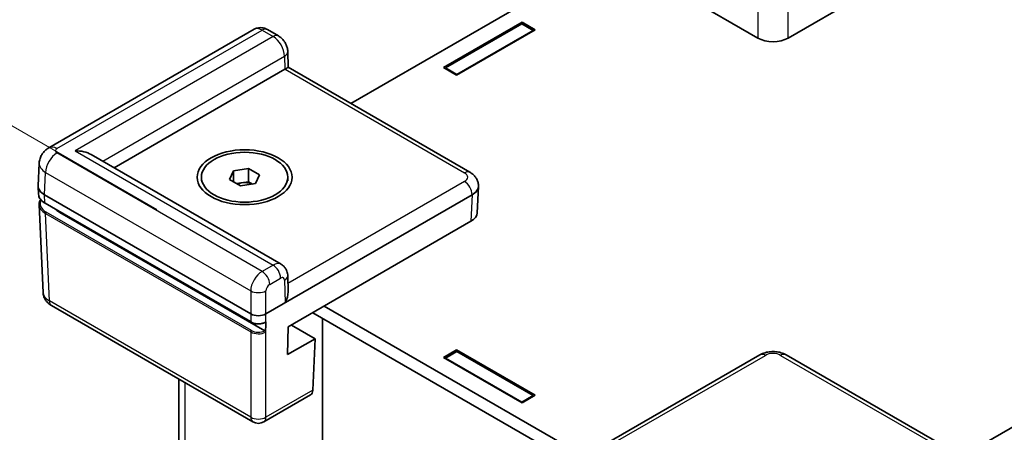
# Model space of a CAD drawing. Units: millimetres. Extents: x 22 to 2313, y 12 to 434.
# Drawn here: x 101 to 192, y 305 to 344 of the extents above; entities that cross this region are included whole.
import ezdxf

# ---------------------------------------------------------------- set-up
doc = ezdxf.new("R2010")
doc.units = ezdxf.units.MM
doc.header["$LTSCALE"] = 1.5
doc.layers.get('Defpoints').update_dxf_attribs({"lineweight": 25})
for name, color, linetype, lineweight in [('Dimension (ISO)', 7, 'Continuous', 18), ('Visible (ISO)', 7, 'Continuous', 35), ('Visible Narrow (ISO)', 7, 'Continuous', 25)]:
    doc.layers.add(name, color=color, linetype=linetype, lineweight=lineweight)
doc.styles.add('Note Text (TK)', font='txt')
doc.dimstyles.new('Default - Method 1b (TK)', dxfattribs={"dimscale": 1.5, "dimtxt": 2.5, "dimasz": 2.5, "dimexe": 1, "dimexo": 1.5, "dimgap": 1, "dimtad": 1, "dimtoh": 1, "dimrnd": 1e-08, "dimdsep": 46, "dimtxsty": 'Note Text (TK)', "dimcen": 0.09, "dimdle": 5, "dimclrd": 100, "dimclre": 100, "dimclrt": 7, "dimadec": 1, "dimazin": 1, "dimtfac": 1, "dimtmove": 0, "dimatfit": 3, "dimfxl": 0, "dimtolj": 1, "dimlwd": -1, "dimlwe": -1, "dimarcsym": 0})

# ---------------------------------------------------------------- blocks, each defined once
blk = doc.blocks.new('*D8')
at = {"layer": 'Defpoints', "color": 0, "transparency": 16777216}
for p in [(135.701, 378.484), (172.202, 357.411), (115.633, 324.751)]:
    blk.add_point(p, dxfattribs=at)
at = {"layer": 'Dimension (ISO)', "color": 100, "transparency": 16777216}
for p, q in [((169.952, 358.71), (134.201, 379.35)), ((82.38, 347.7), (132.454, 376.609)), ((113.383, 326.05), (77.633, 346.691))]:
    blk.add_line(p, q, dxfattribs=at)
for points in [[(132.141, 377.151), (132.766, 376.068), (135.701, 378.484)], [(82.068, 348.241), (82.693, 347.158), (79.133, 345.825)]]:
    blk.add_solid(points, dxfattribs=at)
at = {"layer": 'Dimension (ISO)', "color": 7, "transparency": 16777216, "insert": (97.249, 360.204), "char_height": 3.75, "attachment_point": 4, "rotation": 30, "style": 'Note Text (TK)'}
blk.add_mtext('\\A1;{\\Q-30.000;\\W0.816;\\H0.816x; \\fＭＳ Ｐゴシック|b0|i0;D (55～100)}', dxfattribs=at)
blk = doc.blocks.new('*D9')
at = {"layer": 'Defpoints', "color": 0, "transparency": 16777216}
for p in [(79.344, 345.703), (115.633, 324.751), (115.633, 283.926)]:
    blk.add_point(p, dxfattribs=at)
at = {"layer": 'Dimension (ISO)', "color": 100, "transparency": 16777216}
for p, q in [((113.383, 326.05), (77.844, 346.569)), ((79.344, 308.628), (79.344, 341.953)), ((113.383, 285.225), (77.844, 305.744))]:
    blk.add_line(p, q, dxfattribs=at)
for points in [[(78.719, 341.953), (79.969, 341.953), (79.344, 345.703)], [(78.719, 308.628), (79.969, 308.628), (79.344, 304.878)]]:
    blk.add_solid(points, dxfattribs=at)
at = {"layer": 'Dimension (ISO)', "color": 7, "transparency": 16777216, "insert": (75.949, 314.635), "char_height": 3.75, "attachment_point": 4, "rotation": 90, "style": 'Note Text (TK)'}
blk.add_mtext('\\A1;{\\Q30.000;\\W0.816;\\H0.816x; \\fＭＳ Ｐゴシック|b0|i0;H (30～500)}', dxfattribs=at)

msp = doc.modelspace()

# ---------------------------------------------------------------- linework, layer by layer
at = {"layer": 'Visible (ISO)'}
for p, q in [((152.1045, 351.6867), (169.02, 341.9205)), ((171.8475, 341.9205), (188.763, 351.6867)), ((155.4279, 349.7679), (131.3406, 335.8611)), ((139.9221, 339.1826), (147.2053, 343.3876)), ((140.0989, 339.1622), (147.17, 343.2447)), ((147.17, 343.2447), (148.2306, 342.6323)), ((147.2053, 343.3876), (148.4074, 342.6936)), ((147.2053, 343.3876), (147.2053, 343.2243)), ((122.3719, 342.7307), (103.3796, 331.7655)), ((124.6332, 342.1189), (123.6192, 342.7044)), ((148.4074, 342.6936), (141.1242, 338.4886)), ((148.2306, 342.6323), (141.1596, 338.5499)), ((148.2306, 342.5915), (148.2306, 342.6323)), ((125.4957, 340.6689), (125.5291, 339.2162)), ((125.5291, 339.2163), (142.3664, 329.4953)), ((141.1242, 338.4886), (139.9221, 339.1826)), ((109.4255, 329.9037), (125.2309, 339.0289)), ((141.1596, 338.5499), (140.0989, 339.1622)), ((140.0989, 339.0806), (140.0989, 339.1622)), ((141.1596, 338.509), (141.1596, 338.5499)), ((124.8859, 320.9776), (107.3042, 331.1284)), ((102.3903, 328.2514), (102.4849, 330.3379)), ((120.1078, 328.822), (120.4814, 329.6269)), ((120.4814, 329.6269), (121.8756, 329.8426)), ((120.4814, 328.6063), (120.4814, 329.6269)), ((121.8756, 329.8426), (122.8962, 329.2534)), ((121.8756, 328.6179), (121.8756, 329.8426)), ((122.8962, 329.2534), (122.5226, 328.4484)), ((117.502, 328.7111), (117.502, 329.0377)), ((121.1284, 328.2327), (120.1078, 328.822)), ((120.7602, 328.4453), (121.1785, 328.51)), ((122.5226, 328.4484), (121.1284, 328.2327)), ((121.1785, 328.51), (121.8756, 328.6179)), ((121.8756, 328.6179), (122.2438, 328.4053)), ((125.502, 328.7111), (125.502, 329.0377)), ((143.1593, 328.2514), (143.1579, 328.2816)), ((102.3903, 328.191), (102.4237, 327.4531)), ((102.9753, 327.405), (122.0679, 316.3818)), ((123.4816, 316.3818), (142.5742, 327.405)), ((143.1593, 328.191), (143.0482, 325.7415)), ((102.4682, 326.4733), (102.836, 318.3628)), ((103.0294, 326.6243), (122.0886, 315.6205)), ((123.3711, 314.8129), (104.39, 325.7717)), ((125.5477, 315.1893), (142.4632, 324.9555)), ((125.5288, 318.4255), (125.4958, 319.9013)), ((122.2748, 306.3831), (103.6275, 317.1491)), ((150.022, 303.6718), (127.8104, 316.4957)), ((128.8711, 317.1081), (150.8927, 304.3939)), ((189.9749, 304.3939), (211.9965, 317.1081)), ((128.7145, 278.8231), (128.7145, 315.9737)), ((125.4884, 312.6107), (125.5477, 315.1893)), ((125.8305, 315.3526), (128.034, 314.0804)), ((128.034, 314.0804), (125.4884, 312.6107)), ((128.034, 314.0804), (127.8182, 309.3234)), ((139.9221, 312.3607), (141.1242, 313.0548)), ((140.0989, 312.2995), (141.1596, 312.9119)), ((141.1242, 313.0548), (148.4074, 308.8498)), ((141.1242, 313.0548), (141.1242, 312.8915)), ((141.1596, 312.9119), (148.2306, 308.8294)), ((147.2053, 308.1558), (139.9221, 312.3607)), ((140.0989, 312.2587), (140.0989, 312.2995)), ((147.17, 308.217), (140.0989, 312.2995)), ((154.317, 303.9856), (169.2269, 312.5938)), ((171.6406, 312.5938), (186.5505, 303.9856)), ((115.4008, 291.1817), (115.4008, 310.3518)), ((127.5988, 308.8795), (123.2748, 306.3831)), ((148.2306, 308.8294), (147.17, 308.217)), ((147.17, 308.1762), (147.17, 308.217)), ((148.4074, 308.8498), (147.2053, 308.1558)), ((148.2306, 308.7477), (148.2306, 308.8294))]:
    msp.add_line(p, q, dxfattribs=at)
msp.add_arc((122.7748, 307.2491), 1, 240, 300, dxfattribs=at)
for centre, major_axis, ratio, start_param, end_param in [((170.4338, 342.7379), (2, 0), 0.577746, 3.9273334, 5.4974445), ((124.5423, 338.6314), (0.9868, 0.5849), 0.0113344, 5.5041585, 6.2768139), ((124.5238, 339.4372), (-1.0002, -0.0003), 0.5773502, 2.3558518, 2.3820317), ((105.8042, 330.2624), (-2.1213, 0), 0.5773503, 3.9269908, 4.712389), ((104.391, 328.2212), (-2.0014, 0), 0.5769548, 6.2570233, 7.0682409), ((121.502, 327.8129), (1.25, 0), 0.5773503, 1.8325957, 2.1548366), ((121.502, 327.8129), (1.25, 0), 0.5773503, 0.9552966, 1.8325957), ((141.1586, 328.2212), (2.0014, 0), 0.5769548, 5.4981298, 6.3093473), ((105.8042, 326.5882), (-2, 0), 0.5773503, 0.4977364, 0.7853982), ((141.0475, 325.7717), (2.0014, 0), 0.5769548, 5.4981298, 6.2570233), ((124.5423, 317.811), (-0.6933, -1.2325), 0.5697442, 1.5775104, 2.3756603), ((122.7748, 316.7905), (1, 0), 0.577746, 3.9273334, 5.4974445), ((122.7748, 316.8009), (-0.6978, -30.786), 0.0232669, 1.5026431, 1.5340836), ((127.1118, 309.7531), (0.4798, -0.8776), 0.5922602, 0.0137936, 0.7730118)]:
    msp.add_ellipse(centre, major_axis=major_axis, ratio=ratio, start_param=start_param, end_param=end_param, dxfattribs=at)
for major_axis in [(-4.4, 0), (-4, 0)]:
    msp.add_ellipse((121.502, 329.0377), major_axis=major_axis, ratio=0.5773503, dxfattribs=at)
for points, knots in [([(123.6192, 342.7044), (123.5624, 342.7371), (123.5012, 342.7676), (123.3672, 342.821), (123.2944, 342.844), (123.1353, 342.8772), (123.0488, 342.8874), (122.8639, 342.8868), (122.7653, 342.8757), (122.5659, 342.8248), (122.4653, 342.7846), (122.3719, 342.7307)], [0, 0, 0, 0, 0.15707963, 0.15707963, 0.31415927, 0.31415927, 0.4712389, 0.4712389, 0.62831853, 0.62831853, 0.78539816, 0.78539816, 0.78539816, 0.78539816]), ([(125.4957, 340.6689), (125.4927, 340.8016), (125.4726, 340.9226), (125.4126, 341.1496), (125.3722, 341.2557), (125.2749, 341.4572), (125.2179, 341.5526), (125.0868, 341.7334), (125.0127, 341.819), (124.8426, 341.9788), (124.7467, 342.0534), (124.6332, 342.1189)], [-1.5707963, -1.5707963, -1.5707963, -1.5707963, -1.2566371, -1.2566371, -0.9424778, -0.9424778, -0.6283185, -0.6283185, -0.3141593, -0.3141593, 0, 0, 0, 0]), ([(102.4849, 330.3379), (102.4915, 330.4837), (102.5178, 330.6274), (102.6004, 330.8924), (102.6564, 331.0138), (102.7837, 331.2284), (102.8548, 331.3219), (103.0018, 331.4841), (103.0776, 331.5531), (103.2291, 331.6722), (103.3048, 331.7223), (103.3796, 331.7655)], [0.02616201, 0.02616201, 0.02616201, 0.02616201, 0.17794072, 0.17794072, 0.32971943, 0.32971943, 0.48149813, 0.48149813, 0.63327684, 0.63327684, 0.78505555, 0.78505555, 0.78505555, 0.78505555]), ([(142.3664, 329.4953), (142.4401, 329.4527), (142.5127, 329.4045), (142.6536, 329.2937), (142.7221, 329.2312), (142.8513, 329.0885), (142.9121, 329.0082), (143.0188, 328.8283), (143.0646, 328.7285), (143.1317, 328.5134), (143.1526, 328.3983), (143.1579, 328.2816)], [-0.78505555, -0.78505555, -0.78505555, -0.78505555, -0.63327684, -0.63327684, -0.48149813, -0.48149813, -0.32971943, -0.32971943, -0.17794072, -0.17794072, -0.02616201, -0.02616201, -0.02616201, -0.02616201]), ([(102.4237, 327.4531), (102.4267, 327.3889), (102.4381, 327.3249), (102.477, 327.1999), (102.5046, 327.1389), (102.5742, 327.0214), (102.6164, 326.9649), (102.7137, 326.8575), (102.7689, 326.8065), (102.8909, 326.7106), (102.9576, 326.6658), (103.0294, 326.6243)], [0.02616201, 0.02616201, 0.02616201, 0.02616201, 0.17794072, 0.17794072, 0.32971943, 0.32971943, 0.48149813, 0.48149813, 0.63327684, 0.63327684, 0.78505555, 0.78505555, 0.78505555, 0.78505555]), ([(102.4682, 326.4733), (102.4651, 326.542), (102.4717, 326.6109), (102.5038, 326.746), (102.5292, 326.8122), (102.5795, 326.9067), (102.5979, 326.9369), (102.6181, 326.9664)], [-0.02616201, -0.02616201, -0.02616201, -0.02616201, 0.1360815, 0.1360815, 0.29832501, 0.29832501, 0.37651827, 0.37651827, 0.37651827, 0.37651827]), ([(124.8859, 320.9776), (124.9759, 320.9257), (125.0583, 320.8618), (125.1997, 320.7208), (125.2588, 320.644), (125.3538, 320.4886), (125.3901, 320.41), (125.4449, 320.2567), (125.4635, 320.1819), (125.4882, 320.0378), (125.4943, 319.9683), (125.4958, 319.9013)], [0.78539816, 0.78539816, 0.78539816, 0.78539816, 0.9424778, 0.9424778, 1.09955743, 1.09955743, 1.25663706, 1.25663706, 1.41371669, 1.41371669, 1.57079633, 1.57079633, 1.57079633, 1.57079633]), ([(102.836, 318.3628), (102.8413, 318.2461), (102.8623, 318.131), (102.9293, 317.9159), (102.9751, 317.8161), (103.0818, 317.6362), (103.1426, 317.5559), (103.2719, 317.4132), (103.3403, 317.3507), (103.4813, 317.2399), (103.5538, 317.1917), (103.6275, 317.1491)], [0.02616201, 0.02616201, 0.02616201, 0.02616201, 0.17794072, 0.17794072, 0.32971943, 0.32971943, 0.48149813, 0.48149813, 0.63327684, 0.63327684, 0.78505555, 0.78505555, 0.78505555, 0.78505555]), ([(122.0886, 315.6205), (122.1253, 315.5993), (122.1643, 315.58), (122.2464, 315.5454), (122.2894, 315.5301), (122.3785, 315.5036), (122.4246, 315.4924), (122.5189, 315.4743), (122.5671, 315.4673), (122.6646, 315.4579), (122.7139, 315.4553), (122.8126, 315.4546), (122.862, 315.4565), (122.9599, 315.4646), (123.0083, 315.4709), (123.1032, 315.4877), (123.1497, 315.4982), (123.2397, 315.5234), (123.2833, 315.5381), (123.3666, 315.5715), (123.4063, 315.5902), (123.4437, 315.6108)], [-0.7850555, -0.7850555, -0.7850555, -0.7850555, -0.6304456, -0.6304456, -0.4758356, -0.4758356, -0.3212257, -0.3212257, -0.1666157, -0.1666157, -0.0120057, -0.0120057, 0.1426042, 0.1426042, 0.2972142, 0.2972142, 0.4518241, 0.4518241, 0.6064341, 0.6064341, 0.7610441, 0.7610441, 0.7610441, 0.7610441]), ([(123.465, 315.6547), (123.4647, 315.6442), (123.4627, 315.6349), (123.4553, 315.6199), (123.4501, 315.6143), (123.4437, 315.6108)], [0, 0, 0, 0, 0.0039054962, 0.0039054962, 0.007728298, 0.007728298, 0.007728298, 0.007728298]), ([(123.3711, 314.8129), (123.3803, 314.8076), (123.3895, 314.8002), (123.4066, 314.7823), (123.4143, 314.7719), (123.4275, 314.7493), (123.4327, 314.7374), (123.4383, 314.719), (123.4397, 314.7126), (123.4416, 314.7), (123.442, 314.6939), (123.4419, 314.6882)], [0, 0, 0, 0, 0.003920092, 0.003920092, 0.007835287, 0.007835287, 0.011743565, 0.011743565, 0.013891209, 0.013891209, 0.016038647, 0.016038647, 0.016038647, 0.016038647]), ([(169.2269, 312.5938), (169.3795, 312.6819), (169.5372, 312.7461), (169.8582, 312.8405), (170.0217, 312.8706), (170.3509, 312.9007), (170.5166, 312.9007), (170.8458, 312.8706), (171.0093, 312.8405), (171.3304, 312.7461), (171.4881, 312.6819), (171.6406, 312.5938)], [-0.7850555, -0.7850555, -0.7850555, -0.7850555, -0.4710333, -0.4710333, -0.1570111, -0.1570111, 0.1570111, 0.1570111, 0.4710333, 0.4710333, 0.7850555, 0.7850555, 0.7850555, 0.7850555])]:
    msp.add_open_spline(points, degree=3, knots=knots, dxfattribs=at)
at = {"layer": 'Visible Narrow (ISO)'}
for p, q in [((169.02, 344.3059), (169.02, 341.9205)), ((171.8475, 341.9205), (171.8475, 344.3059)), ((104.1296, 331.6912), (123.1192, 342.6548)), ((124.1332, 342.0694), (105.8042, 331.4872)), ((123.1192, 342.6548), (124.1332, 342.0694)), ((108.3649, 330.5161), (125.2031, 340.2376)), ((125.2031, 340.2376), (125.2309, 339.0289)), ((125.2492, 339.0398), (141.8664, 329.4458)), ((123.1192, 320.3195), (104.1296, 331.2831)), ((105.8042, 331.4872), (124.1332, 320.9049)), ((102.9753, 327.405), (103.0693, 329.4783)), ((103.0693, 329.4783), (122.0679, 318.5094)), ((141.8664, 328.6296), (125.5117, 319.1872)), ((103.0087, 326.668), (102.9753, 327.405)), ((125.2492, 317.4242), (142.5733, 327.4263)), ((142.5742, 327.405), (142.4632, 324.9555)), ((142.5733, 327.4263), (142.5742, 327.405)), ((122.0679, 315.6641), (103.0087, 326.668)), ((103.0532, 325.6882), (122.0679, 314.71)), ((103.4207, 317.5856), (103.0532, 325.6882)), ((122.1386, 314.8346), (103.1239, 325.8128)), ((104.39, 325.7717), (104.39, 325.8388)), ((124.1332, 320.9049), (123.1192, 320.3195)), ((123.8261, 319.1162), (124.8401, 319.7017)), ((125.2029, 319.4922), (125.2492, 317.4242)), ((122.0679, 318.5094), (122.0679, 316.3818)), ((123.4816, 316.3818), (123.4816, 318.5094)), ((122.0679, 306.8196), (103.4207, 317.5856)), ((122.0679, 316.3818), (122.0679, 315.6641)), ((123.4816, 306.8196), (123.4816, 316.3818)), ((122.0679, 314.71), (122.0679, 306.8196)), ((154.6099, 303.8165), (169.7269, 312.5443)), ((171.1406, 312.5443), (186.2576, 303.8165)), ((115.9865, 290.8435), (115.9865, 310.0136)), ((127.8182, 309.3234), (123.4816, 306.8196))]:
    msp.add_line(p, q, dxfattribs=at)
for centre, major_axis, ratio, start_param, end_param in [((123.1284, 341.4354), (0.7597, -1.2934), 0.5722892, 2.3519058, 3.137304), ((123.1192, 341.8383), (0.5, 0.866), 0.5773503, 0, 0.7853982), ((124.1332, 341.2529), (0.5, 0.866), 0.5773503, 0, 0.7853982), ((124.1425, 340.85), (0.7597, -1.2934), 0.5722892, 0.7811095, 2.3519058), ((124.496, 340.6459), (0.9997, 0.023), 0.5922657, 5.48435, 6.2831853), ((104.1296, 330.4665), (-0.75, 1.299), 0.5773503, 5.4977871, 6.2831853), ((104.1296, 330.0584), (0.75, 1.299), 0.5773503, 0.7853982, 2.3300146), ((104.4835, 331.4872), (-0.5003, 0), 0.5769548, 5.4981298, 7.0682409), ((104.4835, 330.2624), (-1.9989, 0.068), 0.5771031, 6.2766442, 7.0878618), ((141.8664, 328.6293), (0.5, 0.866), 0.5773503, 0, 0.7853982), ((141.1586, 329.0377), (1.0007, 0), 0.5769548, 5.4981298, 7.0682409), ((141.8664, 327.8131), (0.5, -0.866), 0.5773503, 0.8115781, 2.3561945), ((141.1586, 328.2212), (1.9998, 0.0453), 0.5771526, 5.4850532, 6.2962708), ((104.4243, 327.4863), (-2.0012, -0.0045), 0.5769923, 0.024856, 0.7837496), ((104.4687, 326.5882), (-1.9013, 0), 0.5769548, 5.9754555, 7.0682409), ((104.4687, 326.5065), (-2.0012, -0.0045), 0.5769923, 0.024856, 0.7837496), ((103.0794, 326.7109), (-0.05, -0.0866), 0.5773503, 5.5239671, 6.2831853), ((103.1239, 325.7311), (-0.05, -0.0866), 0.5773503, 3.9269908, 5.5239671), ((124.1425, 319.6748), (-0.7401, -1.3047), 0.5823674, 3.1371516, 3.9225498), ((123.1284, 319.0894), (-0.7401, -1.3047), 0.5823674, 3.9225498, 5.4671661), ((123.1192, 319.503), (-0.5, 0.866), 0.5773503, 3.9531708, 5.4977871), ((124.1332, 320.0884), (-0.5, 0.866), 0.5773503, 3.9531708, 5.4977871), ((123.8353, 318.7027), (0.2399, 0.4388), 0.5922602, 0.7716046, 2.3162209), ((124.8493, 319.2881), (0.2399, 0.4388), 0.5922602, 5.4839935, 7.0547899), ((124.496, 319.879), (0.9997, 0.0224), 0.5620392, 5.4850354, 6.2831853), ((104.8354, 318.4232), (-1.9998, -0.0453), 0.5771526, 0.0130855, 0.771979), ((122.7748, 318.8962), (1, 0), 0.5467386, 3.9273334, 5.4974445), ((104.1275, 318.0151), (-0.5, -0.866), 0.5773503, 5.5239671, 6.2831853), ((122.1386, 315.7071), (-0.05, -0.0866), 0.5773503, 5.5239671, 6.2831853), ((122.7748, 316.0749), (-1, 0), 0.5806885, 0.7857408, 2.3325628), ((122.1386, 314.753), (-0.05, -0.0866), 0.5773503, 3.9269908, 5.5239671), ((122.7748, 315.1208), (1, 0), 0.5806885, 3.9273334, 5.442715), ((122.7748, 315.2024), (-0.9, 0), 0.577746, 0.7857408, 2.2950381), ((170.4338, 312.1356), (1, 0), 0.577746, 0.7857408, 2.3558519), ((169.7269, 311.7278), (-0.5, 0.866), 0.5773503, 5.4977871, 6.2831853), ((171.1406, 311.7278), (0.5, 0.866), 0.5773503, 0, 0.7853982), ((122.7748, 307.2491), (-1, 0), 0.607171, 0.7857408, 2.3558519), ((122.7748, 307.2491), (-0.5, -0.866), 0.5773503, 5.5239671, 6.2831853), ((122.7748, 307.2491), (0.5, -0.866), 0.5773503, 0, 0.7592182)]:
    msp.add_ellipse(centre, major_axis=major_axis, ratio=ratio, start_param=start_param, end_param=end_param, dxfattribs=at)

# ---------------------------------------------------------------- dimensions: what is measured, and where the dimension line sits
at = {"layer": 'Dimension (ISO)', "color": 100, "true_color": 0x00ff3f}
for base, p1, p2, angle, text, picture, middle in [((135.7013, 378.4844), (115.633, 324.7511), (172.2015, 357.4109), 210, '{\\Q-30.000;\\W0.816;\\H0.816x; \\fＭＳ Ｐゴシック|b0|i0;D (55～100)}', '*D8', (107.417, 362.1544)), ((79.3437, 345.7027), (115.633, 283.9262), (115.633, 324.7511), 270, '{\\Q30.000;\\W0.816;\\H0.816x; \\fＭＳ Ｐゴシック|b0|i0;H (30～500)}', '*D9', (79.3437, 325.2903))]:
    dim = msp.add_linear_dim(base=base, p1=p1, p2=p2, angle=angle, text=text, dimstyle='Default - Method 1b (TK)', override={"dimgap": 1, "dimtoh": 0, "dimdec": 2, "dimlfac": 1.224745, "dimtol": 0, "dimlim": 0, "dimtp": 0, "dimtm": 0, "dimtdec": 2, "dimtofl": 0, "dimatfit": 1}, dxfattribs=at)
    dim.commit()
    dim.dimension.update_dxf_attribs({"geometry": picture, "text_midpoint": middle, "dimtype": 160})

doc.saveas('drawing.dxf')
